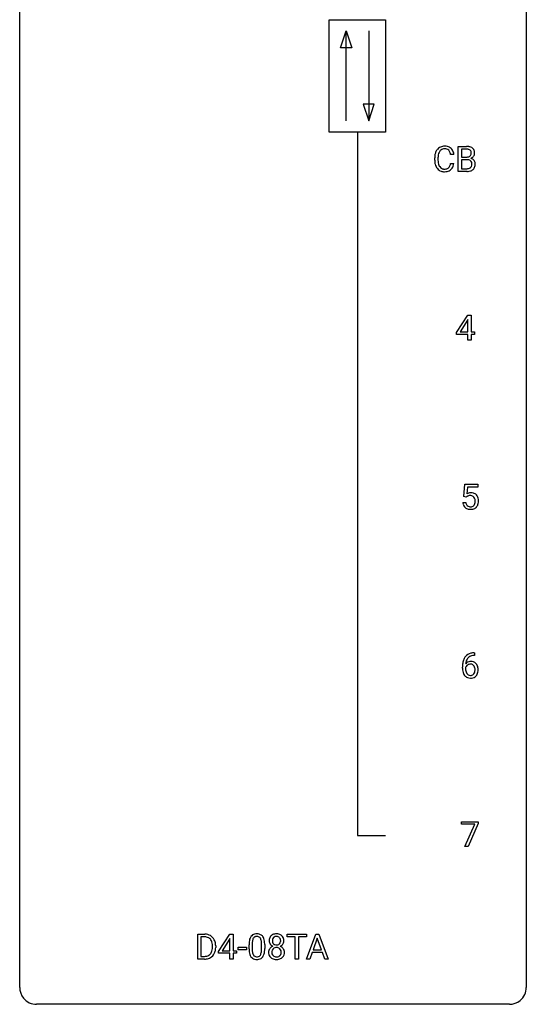
# Model space of a CAD drawing. Extents: x 2.8 to 26.6, y -2.8 to 92.5.
# Drawn here: x 2.8 to 26.6, y -2.8 to 43.5 of the extents above; entities that cross this region are included whole.
import ezdxf

# ---------------------------------------------------------------- set-up
doc = ezdxf.new("R2010")
doc.units = 0
doc.layers.add('DEFAULT_255_1_234', color=255, linetype='CONTINUOUS')
doc.layers.add('DEFAULT_255_2_778', color=255, linetype='CONTINUOUS')

msp = doc.modelspace()

# ---------------------------------------------------------------- linework, layer by layer
at = {"layer": 'DEFAULT_255_1_234'}
for p, q in [((23.396, 36.39), (23.396, 37.56)), ((23.396, 37.56), (23.778, 37.56)), ((23.185, 37.184), (23.03, 37.184)), ((23.55, 37.433), (23.55, 37.061)), ((23.778, 37.433), (23.55, 37.433)), ((23.55, 37.061), (23.783, 37.061)), ((22.285, 36.92), (22.285, 37.033)), ((22.44, 37.029), (22.44, 36.916)), ((23.03, 36.761), (23.185, 36.761)), ((23.807, 36.937), (23.55, 36.937)), ((23.55, 36.937), (23.55, 36.516)), ((23.807, 36.937), (23.807, 36.937)), ((23.801, 36.39), (23.396, 36.39)), ((23.55, 36.516), (23.805, 36.516)), ((23.314, 28.812), (23.838, 29.622)), ((23.829, 29.387), (23.483, 28.846)), ((23.847, 29.419), (23.829, 29.387)), ((23.838, 29.622), (23.996, 29.622)), ((23.847, 28.846), (23.847, 29.419)), ((23.996, 29.622), (23.996, 28.846)), ((23.314, 28.724), (23.314, 28.812)), ((23.847, 28.724), (23.314, 28.724)), ((23.483, 28.846), (23.847, 28.846)), ((23.847, 28.453), (23.847, 28.724)), ((23.996, 28.846), (24.158, 28.846)), ((24.158, 28.724), (23.996, 28.724)), ((23.996, 28.724), (23.996, 28.453)), ((24.158, 28.846), (24.158, 28.724)), ((23.996, 28.453), (23.847, 28.453)), ((23.649, 21.102), (23.708, 21.685)), ((23.708, 21.685), (24.307, 21.685)), ((23.834, 21.547), (23.799, 21.229)), ((24.307, 21.547), (23.834, 21.547)), ((24.307, 21.685), (24.307, 21.547)), ((23.768, 21.071), (23.649, 21.102)), ((23.807, 21.103), (23.768, 21.071)), ((23.607, 20.823), (23.748, 20.823)), ((24.164, 13.622), (24.136, 13.622)), ((24.137, 13.748), (24.164, 13.748)), ((24.164, 13.748), (24.164, 13.622)), ((23.589, 13.023), (23.589, 13.08)), ((23.739, 13.061), (23.739, 13.006)), ((23.545, 5.688), (23.545, 5.81)), ((23.545, 5.81), (24.336, 5.81)), ((24.178, 5.688), (23.545, 5.688)), ((23.695, 4.64), (24.178, 5.688)), ((24.336, 5.726), (23.851, 4.64)), ((24.336, 5.81), (24.336, 5.726)), ((23.851, 4.64), (23.695, 4.64)), ((11.145, -0.651), (11.145, 0.518)), ((11.145, 0.518), (11.475, 0.518)), ((12.13, -0.292), (12.654, 0.518)), ((12.654, 0.518), (12.812, 0.518)), ((12.812, 0.518), (12.812, -0.259)), ((15.352, 0.391), (15.352, 0.518)), ((15.352, 0.518), (16.256, 0.518)), ((16.253, -0.651), (16.699, 0.518)), ((16.256, 0.518), (16.256, 0.391)), ((16.699, 0.518), (16.834, 0.518)), ((16.834, 0.518), (17.282, -0.651)), ((11.479, 0.391), (11.299, 0.391)), ((11.299, 0.391), (11.299, -0.525)), ((12.645, 0.283), (12.299, -0.259)), ((12.663, 0.315), (12.645, 0.283)), ((12.663, -0.259), (12.663, 0.315)), ((13.557, -0.173), (13.557, 0.026)), ((13.706, 0.062), (13.706, -0.176)), ((14.147, -0.193), (14.147, 0.051)), ((14.295, 0.04), (14.295, -0.153)), ((15.727, 0.391), (15.352, 0.391)), ((15.727, -0.651), (15.727, 0.391)), ((16.256, 0.391), (15.88, 0.391)), ((15.88, 0.391), (15.88, -0.651)), ((16.767, 0.328), (16.568, -0.219)), ((16.966, -0.219), (16.767, 0.328)), ((11.838, -0.099), (11.838, -0.03)), ((11.99, -0.027), (11.99, -0.102)), ((12.13, -0.38), (12.13, -0.292)), ((12.663, -0.38), (12.13, -0.38)), ((12.299, -0.259), (12.663, -0.259)), ((12.663, -0.651), (12.663, -0.38)), ((12.812, -0.259), (12.974, -0.259)), ((12.974, -0.38), (12.812, -0.38)), ((12.812, -0.38), (12.812, -0.651)), ((12.974, -0.259), (12.974, -0.38)), ((13.041, -0.215), (13.041, -0.094)), ((13.041, -0.094), (13.433, -0.094)), ((13.433, -0.215), (13.041, -0.215)), ((13.433, -0.094), (13.433, -0.215)), ((16.522, -0.346), (16.412, -0.651)), ((17.012, -0.346), (16.522, -0.346)), ((16.568, -0.219), (16.966, -0.219)), ((17.123, -0.651), (17.012, -0.346)), ((11.468, -0.651), (11.145, -0.651)), ((11.299, -0.525), (11.461, -0.525)), ((12.812, -0.651), (12.663, -0.651)), ((15.88, -0.651), (15.727, -0.651)), ((16.412, -0.651), (16.253, -0.651)), ((17.282, -0.651), (17.123, -0.651))]:
    msp.add_line(p, q, dxfattribs=at)
for centre, radius, start, end in [((22.726, 37.158), 0.413, 121.7633, 136.4281), ((22.739, 37.134), 0.441, 95.646, 121.5491), ((22.755, 37.023), 0.553, 89.9242, 96.1378), ((22.76, 37.035), 0.541, 76.6779, 90.4563), ((22.799, 37.194), 0.378, 47.4858, 76.9287), ((23.782, 36.823), 0.737, 82.1257, 90.2933), ((23.821, 37.095), 0.462, 69.9044, 82.2857), ((23.878, 37.249), 0.298, 51.1839, 70.0182), ((23.062, 37.037), 0.777, 169.5837, 180.2758), ((22.878, 37.071), 0.59, 155.0366, 169.6003), ((22.765, 37.125), 0.464, 136.7831, 155.2473), ((23.272, 37.031), 0.832, 174.342, 180.143), ((23.01, 37.06), 0.568, 162.9374, 174.6209), ((22.814, 37.121), 0.363, 143.0753, 163.1917), ((22.738, 37.18), 0.267, 109.2998, 143.3038), ((22.752, 37.129), 0.32, 89.3452, 108.5745), ((22.756, 37.011), 0.438, 87.3815, 90.0241), ((22.763, 37.116), 0.332, 74.7009, 87.8124), ((22.794, 37.224), 0.221, 47.4372, 75.0698), ((22.789, 37.224), 0.224, 27.8167, 46.4008), ((22.679, 37.165), 0.349, 15.7653, 27.9411), ((22.48, 37.108), 0.556, 7.8892, 15.9239), ((22.785, 37.184), 0.395, 16.5424, 46.8933), ((22.624, 37.131), 0.564, 5.4072, 17.0365), ((23.778, 37.079), 0.354, 89.8708, 90.0431), ((23.781, 36.956), 0.477, 82.6985, 90.1729), ((23.785, 37.39), 0.329, 269.6065, 281.4534), ((23.805, 37.137), 0.294, 71.6863, 82.8456), ((23.807, 37.284), 0.221, 281.2041, 302.5148), ((23.842, 37.248), 0.177, 52.8286, 71.985), ((23.821, 37.26), 0.193, 303.0217, 309.837), ((23.839, 37.239), 0.165, 309.5228, 356.951), ((23.87, 37.287), 0.13, 31.8853, 52.1413), ((23.841, 37.271), 0.162, 10.9182, 31.323), ((23.745, 37.251), 0.26, 359.5559, 11.2096), ((23.773, 37.249), 0.232, 355.4701, 0.0493), ((23.881, 37.277), 0.29, 298.6825, 323.2757), ((23.903, 37.286), 0.253, 12.1017, 50.4215), ((23.923, 37.245), 0.238, 323.4908, 0.8817), ((23.765, 37.251), 0.396, 359.5251, 12.8212), ((23.247, 36.92), 0.962, 179.9919, 181.5394), ((23.04, 36.909), 0.755, 181.1219, 193.8756), ((22.803, 36.848), 0.51, 193.548, 219.5757), ((23.179, 36.912), 0.739, 179.6818, 189.1505), ((22.929, 36.87), 0.486, 188.9911, 203.5773), ((22.821, 36.825), 0.369, 203.9077, 215.1312), ((22.729, 36.754), 0.252, 213.9072, 263.8849), ((22.804, 36.714), 0.206, 311.0647, 332.0108), ((22.685, 36.78), 0.342, 331.6589, 343.2879), ((22.478, 36.843), 0.558, 343.1446, 351.0106), ((22.324, 36.871), 0.715, 350.7157, 351.1602), ((22.794, 36.763), 0.384, 311.4559, 340.4422), ((22.637, 36.821), 0.551, 340.1774, 353.7814), ((23.812, 36.576), 0.361, 76.5636, 90.6981), ((23.863, 36.762), 0.169, 17.6685, 78.9941), ((23.852, 36.709), 0.183, 311.9916, 351.7143), ((23.845, 37.337), 0.36, 293.1999, 299.1396), ((23.912, 36.728), 0.287, 54.0012, 74.9168), ((23.759, 36.731), 0.277, 359.0456, 17.2296), ((23.77, 36.725), 0.267, 350.734, 0.2222), ((23.924, 36.748), 0.264, 36.3581, 53.5292), ((23.9, 36.697), 0.288, 311.1786, 344.6887), ((23.911, 36.739), 0.28, 4.819, 36.309), ((23.801, 36.724), 0.391, 344.7479, 0.5373), ((23.833, 36.728), 0.358, 359.937, 5.5204), ((22.72, 36.777), 0.401, 219.3627, 250.0612), ((22.737, 36.841), 0.467, 250.7885, 270.6489), ((22.741, 36.832), 0.332, 263.1759, 270.1031), ((22.745, 36.957), 0.456, 269.672, 279.0609), ((22.742, 37.101), 0.727, 270.0021, 270.3582), ((22.747, 36.955), 0.581, 269.9359, 282.8096), ((22.771, 36.795), 0.293, 278.875, 293.6347), ((22.791, 36.774), 0.394, 282.4333, 310.7514), ((22.803, 36.72), 0.211, 293.8553, 310.0519), ((23.802, 37.087), 0.696, 269.9237, 274.4456), ((23.807, 36.853), 0.336, 269.6056, 281.374), ((23.82, 36.898), 0.507, 274.1042, 286.4072), ((23.83, 36.743), 0.225, 281.1056, 302.5132), ((23.845, 36.717), 0.194, 303.0369, 311.8811), ((23.871, 36.734), 0.335, 286.0418, 310.8441), ((23.985, 20.911), 0.368, 93.7182, 120.2539), ((23.914, 20.963), 0.176, 114.1951, 127.3641), ((23.937, 20.909), 0.235, 98.9831, 113.8909), ((23.958, 20.786), 0.36, 89.6805, 99.1614), ((23.96, 20.853), 0.293, 84.6958, 90.0676), ((23.994, 20.83), 0.449, 89.966, 94.2496), ((23.972, 20.934), 0.211, 41.785, 85.9893), ((23.998, 20.889), 0.39, 73.8043, 90.5586), ((24.022, 20.975), 0.302, 41.3071, 73.543), ((23.949, 20.915), 0.241, 12.649, 41.6081), ((23.835, 20.876), 0.358, 344.2412, 356.7357), ((23.844, 20.889), 0.35, 359.5577, 12.9535), ((23.71, 20.886), 0.483, 356.3549, 0.05), ((23.98, 20.939), 0.356, 13.5076, 41.2174), ((23.816, 20.896), 0.526, 1.1331, 13.8829), ((23.802, 20.884), 0.54, 347.8572, 0.4293), ((23.675, 20.888), 0.667, 359.9919, 1.5443), ((24.055, 20.862), 0.449, 184.9247, 194.4976), ((23.931, 20.825), 0.32, 193.7537, 228.5271), ((23.938, 20.837), 0.334, 228.9024, 256.3314), ((24.074, 20.865), 0.329, 187.3601, 198.6733), ((23.969, 20.829), 0.218, 198.4452, 217.7945), ((23.939, 20.808), 0.182, 218.2887, 228.5612), ((23.949, 20.821), 0.198, 228.9655, 258.1235), ((23.968, 20.957), 0.458, 256.2427, 270.4486), ((23.97, 20.909), 0.288, 257.7258, 270.4014), ((23.974, 20.865), 0.244, 269.4204, 286.4209), ((23.975, 20.978), 0.479, 269.577, 282.4215), ((23.989, 20.811), 0.188, 286.7251, 320.6004), ((24.013, 20.823), 0.319, 281.8396, 316.5458), ((23.951, 20.842), 0.237, 320.6713, 344.5442), ((24.007, 20.826), 0.326, 316.8171, 323.1493), ((23.977, 20.844), 0.36, 323.673, 348.1673), ((24.363, 13.155), 0.768, 157.9803, 171.6247), ((24.141, 13.243), 0.53, 141.4298, 157.8541), ((24.077, 13.289), 0.451, 102.8716, 140.8565), ((24.119, 13.256), 0.369, 134.5303, 161.6211), ((24.103, 13.267), 0.35, 104.2855, 133.8629), ((24.142, 13.045), 0.703, 90.3778, 103.5869), ((24.142, 13.122), 0.5, 90.6001, 104.5147), ((24.802, 13.087), 1.213, 171.4525, 180.3159), ((24.244, 13.019), 0.655, 179.6345, 191.7836), ((23.955, 12.983), 0.23, 145.2975, 160.266), ((24.262, 13.003), 0.523, 179.6514, 190.2856), ((23.97, 13.04), 0.303, 95.8331, 138.9955), ((24.425, 13.178), 0.687, 173.7811, 174.9255), ((24.284, 13.198), 0.545, 161.285, 174.2077), ((23.973, 12.969), 0.252, 124.9745, 144.8959), ((23.968, 12.984), 0.237, 89.8751, 126.2072), ((23.992, 12.912), 0.433, 89.8754, 97.0544), ((23.969, 12.986), 0.235, 85.0141, 90.0513), ((23.975, 13.036), 0.184, 36.8251, 85.7416), ((23.997, 12.996), 0.349, 71.6408, 90.624), ((24.012, 13.051), 0.292, 39.6368, 71.019), ((23.933, 12.998), 0.241, 32.3035, 38.0827), ((23.902, 12.982), 0.276, 11.0482, 31.8146), ((23.775, 12.955), 0.407, 359.6214, 11.2839), ((23.949, 12.996), 0.376, 10.6587, 39.9044), ((23.794, 12.962), 0.535, 359.6826, 11.1326), ((24.05, 12.975), 0.456, 191.4116, 218.6078), ((23.962, 12.902), 0.341, 218.1665, 245.8781), ((24.093, 12.971), 0.351, 190.0945, 207.5098), ((24.036, 12.944), 0.288, 207.9583, 216.3251), ((24.002, 12.916), 0.245, 215.7661, 232.5457), ((23.962, 12.916), 0.354, 246.914, 270.7437), ((23.964, 12.867), 0.183, 232.8005, 270.6606), ((23.969, 12.904), 0.219, 269.3554, 288.4744), ((23.967, 13.018), 0.457, 269.8874, 276.7918), ((23.989, 12.888), 0.325, 275.6342, 317.8248), ((23.978, 12.869), 0.183, 289.1833, 322.9684), ((23.917, 12.917), 0.261, 322.6008, 346.5182), ((23.801, 12.947), 0.38, 346.2582, 358.7742), ((23.699, 12.952), 0.482, 358.3755, 0.0098), ((23.957, 12.915), 0.367, 318.141, 347.6119), ((23.79, 12.955), 0.539, 347.2487, 0.4369), ((11.479, -0.068), 0.587, 75.4101, 90.3804), ((11.501, 0.027), 0.488, 60.1456, 75.1888), ((13.88, 0.243), 0.286, 101.6441, 144.5142), ((13.922, 0.074), 0.46, 89.5284, 102.582), ((13.93, 0.07), 0.464, 77.0438, 90.5081), ((13.97, 0.234), 0.295, 48.2779, 77.4995), ((14.817, 0.208), 0.323, 100.7053, 132.1387), ((14.848, 0.07), 0.464, 89.6733, 101.2449), ((14.854, 0.088), 0.446, 76.2877, 90.4586), ((14.885, 0.21), 0.321, 47.824, 76.4267), ((11.477, -0.065), 0.457, 79.2152, 89.7446), ((11.509, 0.079), 0.308, 40.384, 80.1431), ((11.484, 0.06), 0.341, 26.5777, 40.1532), ((11.517, 0.055), 0.456, 26.5254, 60.1451), ((11.391, 0.016), 0.443, 9.6572, 26.1933), ((11.155, -0.026), 0.683, 359.6455, 9.8608), ((11.405, -0.004), 0.583, 7.403, 26.8321), ((11.246, -0.029), 0.744, 0.1605, 7.7176), ((14.752, 0.031), 1.195, 173.7676, 180.2316), ((14.3, 0.082), 0.74, 164.3059, 173.9002), ((14.009, 0.166), 0.437, 148.7922, 164.5684), ((13.914, 0.219), 0.328, 144.5884, 148.1176), ((14.854, 0.052), 1.148, 177.8632, 179.5044), ((14.551, 0.066), 0.844, 172.0259, 178.0703), ((14.221, 0.114), 0.511, 163.3763, 172.1411), ((14.011, 0.177), 0.292, 149.4209, 163.6286), ((13.905, 0.241), 0.168, 105.7981, 149.7388), ((13.923, 0.175), 0.237, 89.3807, 105.6763), ((13.927, 0.149), 0.263, 81.106, 90.2185), ((13.945, 0.237), 0.173, 30.7408, 82.4657), ((13.892, 0.203), 0.236, 24.2871, 31.3936), ((13.775, 0.153), 0.363, 12.0806, 23.8174), ((13.5, 0.092), 0.646, 4.8362, 12.2905), ((13.079, 0.054), 1.068, 359.809, 4.9408), ((13.978, 0.247), 0.281, 36.3142, 47.6306), ((13.891, 0.188), 0.386, 18.2932, 35.6769), ((13.636, 0.101), 0.654, 8.0247, 18.5605), ((13.22, 0.04), 1.075, 1.1274, 8.1718), ((12.896, 0.027), 1.399, 0.5424, 1.3863), ((14.878, 0.216), 0.373, 164.6186, 180.5292), ((14.837, 0.213), 0.332, 179.9993, 181.1655), ((14.78, 0.208), 0.274, 180.4317, 213.2714), ((14.789, 0.241), 0.28, 132.2454, 164.5092), ((14.799, 0.221), 0.297, 213.3439, 222.6271), ((14.811, 0.235), 0.315, 222.9548, 244.1372), ((14.919, 0.212), 0.265, 168.3802, 180.3602), ((14.897, 0.208), 0.242, 179.503, 194.9127), ((14.837, 0.231), 0.18, 135.3053, 168.9882), ((14.838, 0.193), 0.182, 194.9722, 224.1944), ((14.835, 0.191), 0.178, 224.2961, 262.0157), ((14.835, 0.233), 0.178, 105.923, 135.1663), ((14.848, 0.182), 0.23, 89.4776, 105.7298), ((14.85, 0.264), 0.253, 261.125, 270.196), ((14.85, 0.164), 0.248, 86.9834, 90.02), ((14.852, 0.245), 0.234, 269.4826, 285.0988), ((14.858, 0.226), 0.186, 44.3959, 88.2499), ((14.868, 0.187), 0.174, 285.1586, 315.9485), ((14.86, 0.225), 0.185, 16.3252, 44.7913), ((14.859, 0.195), 0.186, 316.0413, 351.9163), ((14.891, 0.233), 0.312, 296.7586, 325.7537), ((14.812, 0.213), 0.234, 359.479, 16.0679), ((14.786, 0.21), 0.261, 351.1057, 0.1937), ((14.907, 0.236), 0.286, 6.9169, 47.6261), ((14.93, 0.206), 0.265, 325.8412, 338.4796), ((14.913, 0.21), 0.282, 338.8764, 0.5166), ((14.788, 0.214), 0.407, 359.842, 7.9694), ((11.501, -0.201), 0.319, 283.77, 318.1555), ((11.467, -0.176), 0.361, 318.7416, 343.6874), ((11.525, -0.191), 0.449, 299.2532, 333.4571), ((11.286, -0.12), 0.55, 343.3325, 355.8549), ((11.077, -0.1), 0.761, 355.4989, 0.0792), ((11.428, -0.139), 0.559, 333.0707, 348.7182), ((11.262, -0.106), 0.728, 348.7289, 0.3012), ((14.91, -0.155), 1.353, 180.7449, 181.151), ((14.63, -0.165), 1.072, 180.8976, 188.0056), ((14.234, -0.223), 0.673, 187.8816, 198.2347), ((13.985, -0.306), 0.41, 197.9694, 215.2624), ((14.746, -0.179), 1.04, 179.7996, 185.246), ((14.342, -0.218), 0.634, 185.1412, 193.008), ((14.078, -0.28), 0.363, 192.7898, 205.2508), ((13.973, -0.327), 0.248, 205.8005, 211.2538), ((13.921, -0.362), 0.185, 210.379, 238.4008), ((13.944, -0.373), 0.171, 287.7958, 329.0809), ((13.848, -0.313), 0.284, 328.6635, 343.3325), ((13.631, -0.245), 0.512, 343.0499, 351.9393), ((13.284, -0.194), 0.862, 351.8069, 357.7959), ((12.961, -0.178), 1.186, 357.5872, 359.2678), ((13.834, -0.294), 0.447, 329.2804, 344.7473), ((13.535, -0.209), 0.758, 344.4935, 353.9765), ((13.071, -0.157), 1.225, 353.8442, 0.2288), ((14.776, -0.332), 0.298, 145.6796, 180.626), ((14.894, -0.336), 0.415, 179.9315, 185.3255), ((14.777, -0.354), 0.298, 184.0104, 228.5072), ((14.792, -0.344), 0.318, 115.5538, 145.6416), ((14.914, -0.332), 0.287, 171.2652, 180.1859), ((14.897, -0.335), 0.27, 179.5155, 193.6467), ((14.834, -0.316), 0.205, 135.3399, 172.1044), ((14.816, -0.356), 0.186, 193.3541, 225.8257), ((14.827, -0.405), 0.387, 113.2438, 116.2055), ((14.829, -0.312), 0.199, 104.8856, 135.2448), ((14.846, -0.379), 0.268, 89.4959, 104.858), ((14.85, -0.402), 0.291, 82.2615, 90.144), ((14.864, -0.322), 0.21, 45.3029, 83.1921), ((14.869, -0.317), 0.203, 17.2923, 45.4627), ((14.881, -0.352), 0.19, 314.2553, 350.1693), ((14.862, 0.281), 0.369, 296.0902, 297.3618), ((14.887, -0.374), 0.352, 47.9009, 67.1947), ((14.822, -0.33), 0.251, 359.4454, 16.9256), ((14.796, -0.334), 0.277, 349.4146, 0.2931), ((14.931, -0.359), 0.288, 310.8497, 342.7448), ((14.907, -0.349), 0.32, 35.2362, 47.5514), ((14.933, -0.332), 0.289, 359.276, 35.4014), ((14.859, -0.339), 0.364, 343.1295, 0.5777), ((11.465, -0.065), 0.46, 269.497, 284.0205), ((11.463, 0.028), 0.679, 270.4444, 278.4511), ((11.489, -0.123), 0.527, 278.1072, 299.034), ((13.883, -0.375), 0.287, 215.8618, 257.2789), ((13.924, -0.22), 0.447, 256.6229, 270.5104), ((13.919, -0.357), 0.188, 239.6521, 265.9794), ((13.927, -0.29), 0.256, 265.1315, 270.0603), ((13.93, -0.323), 0.224, 269.3315, 287.2178), ((13.931, -0.208), 0.459, 269.5977, 281.6734), ((13.971, -0.375), 0.288, 280.5801, 324.9173), ((13.933, -0.349), 0.334, 324.9352, 328.616), ((14.808, -0.317), 0.346, 228.7554, 257.8484), ((14.82, -0.348), 0.194, 226.418, 255.8554), ((14.847, -0.156), 0.511, 257.4584, 270.4287), ((14.846, -0.255), 0.291, 255.4656, 268.7986), ((14.85, -0.171), 0.375, 268.3465, 270.0105), ((14.853, -0.239), 0.307, 269.5759, 282.0823), ((14.854, -0.156), 0.511, 269.6193, 281.979), ((14.875, -0.339), 0.205, 281.7523, 306.6056), ((14.889, -0.312), 0.352, 281.5474, 310.917), ((14.885, -0.355), 0.186, 307.135, 314.0278)]:
    msp.add_arc(centre, radius, start, end, dxfattribs=at)
at = {"layer": 'DEFAULT_255_2_778'}
for p, q in [((2.779, -1.984), (2.779, 91.678)), ((26.591, 91.678), (26.591, -1.984)), ((17.331, 43.524), (19.977, 43.524)), ((17.331, 38.232), (17.331, 43.524)), ((19.977, 43.524), (19.977, 38.232)), ((17.86, 42.201), (18.125, 42.995)), ((18.125, 38.761), (18.125, 42.995)), ((18.125, 42.995), (18.389, 42.201)), ((19.183, 42.995), (19.183, 38.761)), ((18.389, 42.201), (17.86, 42.201)), ((18.918, 39.555), (19.183, 38.761)), ((19.447, 39.555), (18.918, 39.555)), ((19.183, 38.761), (19.447, 39.555)), ((19.977, 38.232), (17.331, 38.232)), ((18.654, 38.232), (18.654, 5.159)), ((18.654, 5.159), (19.977, 5.159)), ((25.797, -2.778), (3.572, -2.778))]:
    msp.add_line(p, q, dxfattribs=at)
for centre, start, end in [((3.57, -1.986), 179.8524, 219.1642), ((25.8, -1.986), 309.4762, 0.1483), ((3.57, -1.987), 219.1282, 270.1454), ((25.799, -1.987), 269.8517, 309.5112)]:
    msp.add_arc(centre, 0.791, start, end, dxfattribs=at)

doc.saveas('drawing.dxf')
